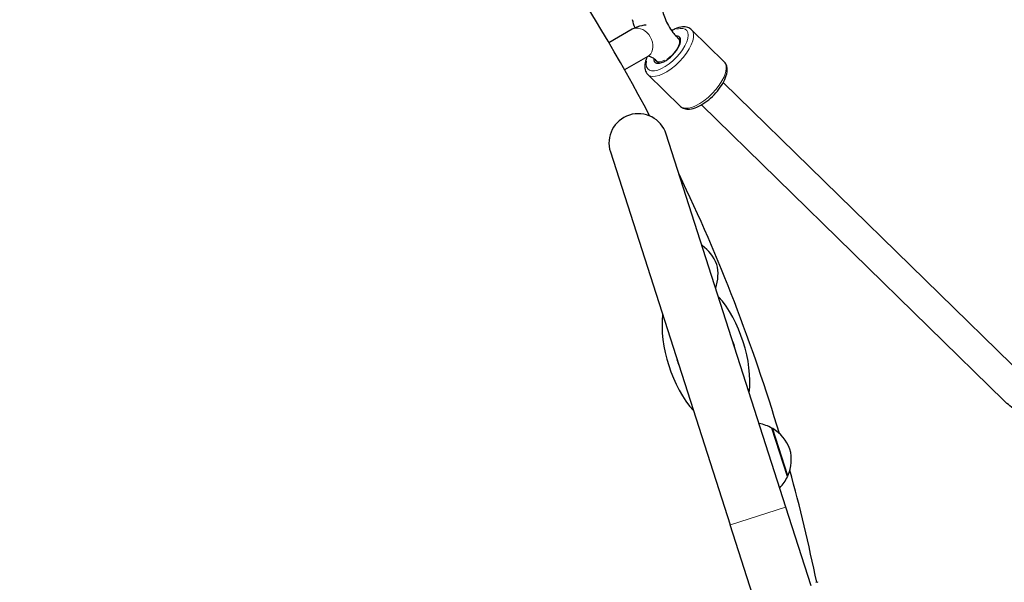
# Model space of a CAD drawing. Units: millimetres. Extents: x 68872 to 82606, y 6553 to 21093.
# Drawn here: x 72726 to 73230, y 15995 to 16283 of the extents above; entities that cross this region are included whole.
import ezdxf

# ---------------------------------------------------------------- set-up
doc = ezdxf.new("R2010")
doc.units = ezdxf.units.MM
doc.header["$LTSCALE"] = 70
for name, color, linetype, lineweight in [('Widoczne (ISO)', 7, 'Continuous', 25), ('Widoczne wąskie (ISO)', 7, 'Continuous', 15), ('Wymiar (ISO)', 116, 'Continuous', 18)]:
    doc.layers.add(name, color=color, linetype=linetype, lineweight=lineweight)
doc.styles.add('Tekst etykiety (ISO)', font='tahoma.ttf')
doc.dimstyles.new('Domyślne (ISO)', dxfattribs={"dimscale": 70, "dimtxt": 3.5, "dimasz": 2.5, "dimexe": 3.175, "dimexo": 0, "dimgap": 0.762, "dimtad": 1, "dimtoh": 1, "dimdec": 0, "dimrnd": 1e-08, "dimzin": 0, "dimtxsty": 'Tekst etykiety (ISO)', "dimcen": 0.09, "dimdle": 10, "dimclrd": 256, "dimclre": 256, "dimclrt": 256, "dimadec": 0, "dimazin": 0, "dimtfac": 0.714286, "dimtdec": 0, "dimtmove": 0, "dimatfit": 3, "dimfxl": 0, "dimtolj": 1, "dimtzin": 0, "dimlwd": -1, "dimlwe": -1, "dimarcsym": 0})

# ---------------------------------------------------------------- blocks, each defined once
blk = doc.blocks.new('*D25')
at = {"layer": 'Defpoints', "color": 0}
for p in [(71454.11, 21092.61), (74962.31, 9917.4), (82383.9, 9917.4)]:
    blk.add_point(p, dxfattribs=at)
at = {"layer": 'Wymiar (ISO)'}
for p, q in [((71454.11, 21092.61), (82606.15, 21092.61)), ((82383.9, 20917.61), (82383.9, 10092.4)), ((74962.31, 9917.4), (82606.15, 9917.4))]:
    blk.add_line(p, q, dxfattribs=at)
for points in [[(82354.73, 20917.61), (82413.06, 20917.61), (82383.9, 21092.61)], [(82354.73, 10092.4), (82413.06, 10092.4), (82383.9, 9917.4)]]:
    blk.add_solid(points, dxfattribs=at)
at = {"layer": 'Wymiar (ISO)', "insert": (82079.63, 15505), "char_height": 245, "attachment_point": 2, "rotation": 90, "style": 'Tekst etykiety (ISO)'}
blk.add_mtext('\\A1;11175', dxfattribs=at)
blk = doc.blocks.new('*D26')
at = {"layer": 'Defpoints', "color": 0}
for p in [(80865.97, 16956.98), (68872.16, 12963.45), (68872.16, 9201.48)]:
    blk.add_point(p, dxfattribs=at)
at = {"layer": 'Wymiar (ISO)'}
for p, q in [((80865.97, 16956.98), (80865.97, 8979.23)), ((68872.16, 12963.45), (68872.16, 8979.23)), ((80690.97, 9201.48), (69047.16, 9201.48))]:
    blk.add_line(p, q, dxfattribs=at)
for points in [[(69047.16, 9230.65), (69047.16, 9172.31), (68872.16, 9201.48)], [(80690.97, 9230.65), (80690.97, 9172.31), (80865.97, 9201.48)]]:
    blk.add_solid(points, dxfattribs=at)
at = {"layer": 'Wymiar (ISO)', "insert": (74869.07, 9509.53), "char_height": 245, "attachment_point": 2, "style": 'Tekst etykiety (ISO)'}
blk.add_mtext('\\A1;11994', dxfattribs=at)
blk = doc.blocks.new('*D27')
at = {"layer": 'Defpoints', "color": 0}
for p in [(79368.97, 16956.84), (70071.17, 13230.17), (70071.17, 10073.02)]:
    blk.add_point(p, dxfattribs=at)
at = {"layer": 'Wymiar (ISO)'}
for p, q in [((79368.97, 16956.84), (79368.97, 9850.77)), ((70071.17, 13230.17), (70071.17, 9850.77)), ((79193.97, 10073.02), (70246.17, 10073.02))]:
    blk.add_line(p, q, dxfattribs=at)
for points in [[(70246.17, 10102.19), (70246.17, 10043.86), (70071.17, 10073.02)], [(79193.97, 10102.19), (79193.97, 10043.86), (79368.97, 10073.02)]]:
    blk.add_solid(points, dxfattribs=at)
at = {"layer": 'Wymiar (ISO)', "insert": (74736.67, 10382.55), "char_height": 245, "attachment_point": 2, "style": 'Tekst etykiety (ISO)'}
blk.add_mtext('\\A1;9298', dxfattribs=at)
blk = doc.blocks.new('*D28')
at = {"layer": 'Defpoints', "color": 0}
for p in [(71459.38, 20103.49), (81558.75, 20103.49), (74964.31, 10910.61)]:
    blk.add_point(p, dxfattribs=at)
at = {"layer": 'Wymiar (ISO)'}
for p, q in [((71459.38, 20103.49), (81781, 20103.49)), ((81558.75, 11085.61), (81558.75, 19928.49)), ((74964.31, 10910.61), (81781, 10910.61))]:
    blk.add_line(p, q, dxfattribs=at)
for points in [[(81529.58, 19928.49), (81587.91, 19928.49), (81558.75, 20103.49)], [(81529.58, 11085.61), (81587.91, 11085.61), (81558.75, 10910.61)]]:
    blk.add_solid(points, dxfattribs=at)
at = {"layer": 'Wymiar (ISO)', "insert": (81250.21, 15507.05), "char_height": 245, "attachment_point": 2, "rotation": 90, "style": 'Tekst etykiety (ISO)'}
blk.add_mtext('\\A1;9193', dxfattribs=at)

msp = doc.modelspace()

# ---------------------------------------------------------------- linework, layer by layer
at = {"layer": 'Widoczne (ISO)'}
for p, q in [((73039.75, 16278.13), (73027.86, 16271.29)), ((73086.85, 16261.56), (73070.13, 16277.91)), ((73064.55, 16272.32), (73063.48, 16273.36)), ((73047.73, 16264.26), (73035.86, 16257.43)), ((73053.35, 16260.75), (73052.06, 16262.01)), ((73064.47, 16238.69), (73047.76, 16255.04)), ((73241.29, 16099.33), (73086.33, 16250.88)), ((73230.1, 16087.89), (73075.15, 16239.44)), ((73118.43, 16033.59), (73057.19, 16224.52)), ((73028.62, 16215.36), (73089.86, 16024.43)), ((73119.2, 16049.2), (73111.26, 16073.95)), ((73131.36, 15993.29), (73118.43, 16033.59)), ((73102.79, 15984.13), (73089.86, 16024.43))]:
    msp.add_line(p, q, dxfattribs=at)
for centre, radius, start, end in [((72252.46, 15814.4), 900, 27.77084, 53.21485), ((73276.47, 15814.4), 900, 126.91125, 171.81192), ((73042.9, 16219.94), 15, 17.7841, 197.7841), ((72252.46, 15814.4), 900, 16.57919, 25.64608), ((73063.4, 16150.28), 21, 21.0776, 54.8625), ((73062.67, 16152.58), 21, 340.7057, 14.4905), ((73077.49, 16112.11), 15.1, 11.1128, 24.4554), ((73077.49, 16112.11), 15.1, 191.1128, 204.4554), ((73100.51, 16054.76), 22, 60.7407, 78.9765), ((73111.14, 16072.86), 1, 59.1087, 81.3161), ((73100.87, 16055.7), 21, 21.0776, 59.1087), ((73100.13, 16058), 21, 336.4595, 14.4905), ((72252.46, 15814.4), 900, 11.58442, 15.33933), ((73099.29, 16058.55), 22, 316.5916, 334.8274), ((73118.47, 16050.01), 1, 314.252, 336.4595), ((73134.34, 15994.15), 1, 58.8315, 124.6001)]:
    msp.add_arc(centre, radius, start, end, dxfattribs=at)
for centre, major_axis, ratio, start_param, end_param in [((73057.66, 16267.73), (-6.29, -6.43), 0.43731, 5.820808, 9.884458), ((73077.49, 16112.11), (-11.91, 37.14), 0.512821, 3.989655, 5.435123), ((73077.49, 16112.11), (-11.91, 37.14), 0.512821, 0.848062, 2.293531)]:
    msp.add_ellipse(centre, major_axis=major_axis, ratio=ratio, start_param=start_param, end_param=end_param, dxfattribs=at)
for points in [[(73041.23, 16278.88), (73040.71, 16280.28), (73040.26, 16281.68), (73039.91, 16283.07)], [(73063.48, 16273.36), (73063.07, 16273.76), (73062.65, 16274.15), (73062.22, 16274.53)], [(73052.06, 16262.01), (73051.78, 16262.29), (73051.49, 16262.58), (73051.21, 16262.88)]]:
    msp.add_open_spline(points, degree=3, dxfattribs=at)
for points, knots in [([(73055.41, 16287.04), (73055.68, 16285.97), (73056.07, 16284.8), (73057.04, 16282.43), (73057.63, 16281.2), (73059, 16278.78), (73059.8, 16277.56), (73061.15, 16275.77), (73061.69, 16275.11), (73062.24, 16274.51)], [0, 0, 0, 0, 0.39679, 0.39679, 0.803334, 0.803334, 1.232103, 1.232103, 1.502414, 1.502414, 1.502414, 1.502414]), ([(73046.88, 16280.29), (73046.16, 16280.24), (73045.45, 16280.14), (73042.99, 16279.65), (73041.29, 16279.02), (73039.75, 16278.13)], [5.9845742, 5.9845742, 5.9845742, 5.9845742, 6.0704228, 6.0704228, 6.2820462, 6.2820462, 6.2820462, 6.2820462]), ([(73070.13, 16277.91), (73069.58, 16278.45), (73068.9, 16278.84), (73067.32, 16279.35), (73066.41, 16279.41), (73064.26, 16279.22), (73062.99, 16278.85), (73061.11, 16278.05), (73060.52, 16277.76), (73059.93, 16277.43)], [1.5467408, 1.5467408, 1.5467408, 1.5467408, 1.7628844, 1.7628844, 2.0195666, 2.0195666, 2.360837, 2.360837, 2.5142033, 2.5142033, 2.5142033, 2.5142033]), ([(73047.46, 16264.1), (73047.02, 16263.11), (73046.68, 16262.14), (73046.17, 16259.87), (73046.11, 16258.59), (73046.65, 16256.51), (73047.1, 16255.68), (73047.76, 16255.04)], [3.8187728, 3.8187728, 3.8187728, 3.8187728, 4.0743142, 4.0743142, 4.430332, 4.430332, 4.6883335, 4.6883335, 4.6883335, 4.6883335]), ([(73051.35, 16262.76), (73051.09, 16262.97), (73050.84, 16263.15), (73050.07, 16263.67), (73049.59, 16263.92), (73048.79, 16264.23), (73048.48, 16264.29), (73048.05, 16264.34), (73047.94, 16264.33), (73047.81, 16264.3), (73047.78, 16264.29), (73047.73, 16264.26)], [5.3396361, 5.3396361, 5.3396361, 5.3396361, 5.4355525, 5.4355525, 5.647176, 5.647176, 5.8587994, 5.8587994, 6.0704228, 6.0704228, 6.2820462, 6.2820462, 6.2820462, 6.2820462]), ([(73064.47, 16238.69), (73065.02, 16238.15), (73065.71, 16237.76), (73067.29, 16237.25), (73068.19, 16237.19), (73070.34, 16237.38), (73071.61, 16237.75), (73074.25, 16238.88), (73075.63, 16239.66), (73078.29, 16241.53), (73079.58, 16242.61), (73081.99, 16244.93), (73083.11, 16246.19), (73085.09, 16248.78), (73085.95, 16250.11), (73087.33, 16252.79), (73087.85, 16254.12), (73088.43, 16256.72), (73088.49, 16258.01), (73087.95, 16260.09), (73087.5, 16260.92), (73086.85, 16261.56)], [4.688333, 4.688333, 4.688333, 4.688333, 4.904477, 4.904477, 5.161159, 5.161159, 5.50243, 5.50243, 5.855015, 5.855015, 6.195378, 6.195378, 6.531361, 6.531361, 6.869206, 6.869206, 7.215907, 7.215907, 7.571925, 7.571925, 7.829926, 7.829926, 7.829926, 7.829926]), ([(73236.92, 16082.78), (73234.74, 16083.94), (73232.65, 16085.5), (73230.48, 16087.52), (73230.29, 16087.71), (73230.1, 16087.89)], [1.9004301, 1.9004301, 1.9004301, 1.9004301, 2.7744763, 2.7744763, 2.8607593, 2.8607593, 2.8607593, 2.8607593])]:
    msp.add_open_spline(points, degree=3, knots=knots, dxfattribs=at)
at = {"layer": 'Widoczne wąskie (ISO)'}
for p, q in [((73111.7, 16073.57), (73119.34, 16049.76)), ((73090.04, 16024.48), (73118.25, 16033.53))]:
    msp.add_line(p, q, dxfattribs=at)
for centre, major_axis, ratio, start_param, end_param in [((73043.74, 16271.19), (-3.99, 6.94), 0.757639, 3.298672, 6.126106), ((73057.66, 16267.73), (9.79, 10.01), 0.43731, 2.539528, 6.958909), ((73058.94, 16266.47), (-11.19, -11.44), 0.43731, 0.15708, 2.984513), ((73057.89, 16267.64), (5.59, 5.72), 0.43731, 4.24316, 6.175816), ((73057.66, 16267.73), (-5.59, -5.72), 0.43731, 0.049548, 0.941414), ((73075.66, 16250.13), (11.19, 11.44), 0.43731, 3.298672, 6.126106)]:
    msp.add_ellipse(centre, major_axis=major_axis, ratio=ratio, start_param=start_param, end_param=end_param, dxfattribs=at)

# ---------------------------------------------------------------- dimensions: what is measured, and where the dimension line sits
at = {"layer": 'Wymiar (ISO)'}
for base, p1, p2, angle, picture, middle in [((82383.9, 9917.4), (71454.11, 21092.61), (74962.31, 9917.4), 270, '*D25', (82383.9, 15505)), ((81558.75, 20103.49), (74964.31, 10910.61), (71459.38, 20103.49), 90, '*D28', (81558.75, 15507.05)), ((68872.16, 9201.48), (80865.97, 16956.98), (68872.16, 12963.45), 180, '*D26', (74869.07, 9201.48)), ((70071.17, 10073.02), (79368.97, 16956.84), (70071.17, 13230.17), 180, '*D27', (74736.67, 10073.02))]:
    dim = msp.add_linear_dim(base=base, p1=p1, p2=p2, angle=angle, dimstyle='Domyślne (ISO)', override={"dimtoh": 0, "dimdec": 0, "dimtp": 0, "dimtm": 0, "dimtdec": 0, "dimtofl": 0, "dimatfit": 1}, dxfattribs=at)
    dim.commit()
    dim.dimension.update_dxf_attribs({"geometry": picture, "text_midpoint": middle, "dimtype": 160})

doc.saveas('drawing.dxf')
